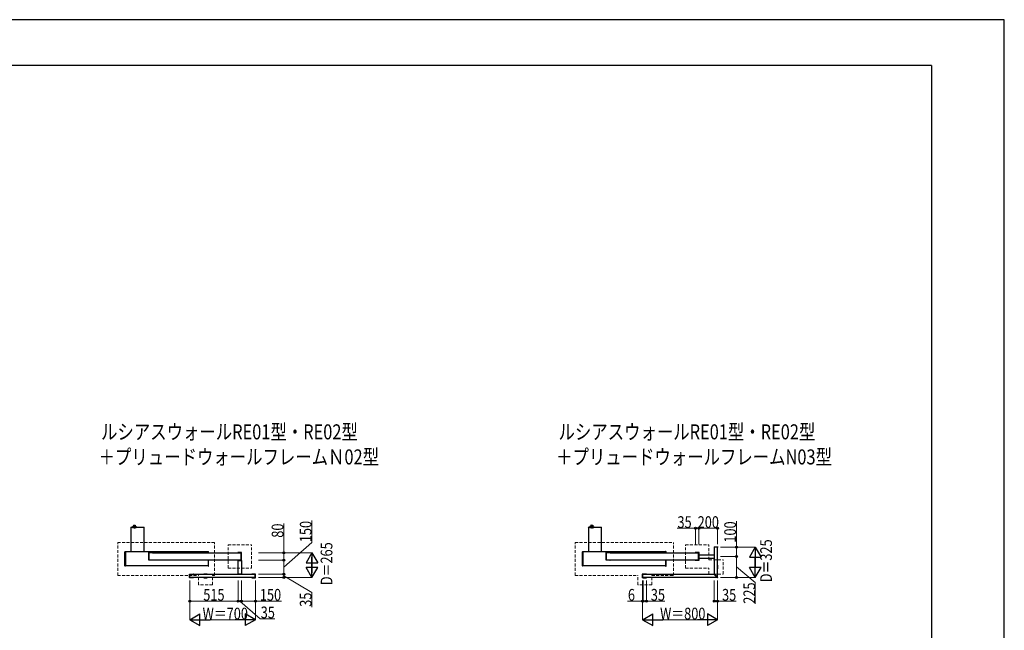
# Model space of a CAD drawing. Units: millimetres. Extents: x 0 to 21025, y 0 to 14850.
# Drawn here: x 10533 to 21025, y 8343 to 14850 of the extents above; entities that cross this region are included whole.
import ezdxf

# ---------------------------------------------------------------- set-up
doc = ezdxf.new("R2010")
doc.units = ezdxf.units.MM
doc.linetypes.add('HIDDEN', pattern=[9.525, 6.35, -3.175])
doc.linetypes.add('YHIDDEN_1', pattern=[4, 3, -1])
for name, color, linetype, lineweight in [('USER1', 3, 'Continuous', 13), ('YKK_12', 2, 'Continuous', 13), ('YKK_13', 4, 'Continuous', 30), ('YKK_A1', 4, 'Continuous', 30), ('YKK_D', 6, 'Continuous', 13), ('YKK_ZWAK', 7, 'Continuous', 30)]:
    doc.layers.add(name, color=color, linetype=linetype, lineweight=lineweight)
doc.styles.add('text-b', font='extslim2.shx', dxfattribs={"width": 0.8, "bigfont": 'extfont2.shx'})

msp = doc.modelspace()

# ---------------------------------------------------------------- linework, layer by layer
at = {"layer": 'YKK_12', "linetype": 'HIDDEN', "ltscale": 5}
for p, q in [((11577, 8929), (11577, 9279)), ((11577, 9279), (12610, 9279)), ((12610, 8929), (12610, 9279)), ((12753, 9005), (12753, 9255)), ((12753, 9255), (13003, 9255)), ((13003, 9005), (13003, 9255)), ((16451, 8929), (16451, 9279)), ((16451, 9279), (17501, 9279)), ((17501, 8929), (17501, 9279)), ((17628, 9005), (17628, 9255)), ((17628, 9255), (17878, 9255)), ((17878, 9093), (17878, 9255)), ((17878, 9093), (18028, 9093)), ((18028, 8943), (18028, 9093)), ((11577, 8929), (12438, 8929)), ((12438, 8829), (12438, 8929)), ((12588, 8829), (12588, 8929)), ((12588, 8929), (12610, 8929)), ((12753, 9005), (13003, 9005)), ((16451, 8929), (17119, 8929)), ((17119, 8829), (17119, 8929)), ((17269, 8929), (17501, 8929)), ((17269, 8829), (17269, 8929)), ((17628, 9005), (17878, 9005)), ((17878, 8943), (17878, 9005)), ((17878, 8943), (18028, 8943)), ((12588, 8829), (12438, 8829)), ((17269, 8829), (17119, 8829))]:
    msp.add_line(p, q, dxfattribs=at)
at = {"layer": 'YKK_13'}
for p, q in [((17934, 9233), (17971, 9233)), ((11908, 9090), (11908, 9171)), ((11909, 9172), (11948, 9172)), ((11912, 9090), (11912, 9171)), ((11912, 9171), (11949, 9171)), ((11949, 9171), (11949, 9170)), ((11949, 9171), (11949, 9170)), ((12893, 9171), (12856, 9171)), ((12856, 9171), (12856, 9170)), ((12856, 9171), (12856, 9170)), ((12896, 9172), (12857, 9172)), ((12893, 9090), (12893, 9171)), ((12897, 9090), (12897, 9171)), ((16783, 9090), (16783, 9171)), ((16784, 9172), (16823, 9172)), ((16787, 9090), (16787, 9171)), ((16787, 9171), (16824, 9171)), ((16824, 9171), (16824, 9170)), ((16824, 9171), (16824, 9170)), ((17768, 9171), (17731, 9171)), ((17731, 9171), (17731, 9170)), ((17731, 9171), (17731, 9170)), ((17771, 9172), (17732, 9172)), ((17768, 9090), (17768, 9171)), ((17772, 9090), (17772, 9171)), ((17933, 9233), (17933, 9230)), ((17933, 9149), (17933, 9112)), ((17971, 9228), (17934, 9228)), ((17934, 9150), (17934, 9150)), ((17935, 9150), (17934, 9150)), ((17935, 9149), (17935, 9112)), ((17972, 9233), (17972, 9230)), ((11948, 9089), (11909, 9089)), ((11949, 9090), (11912, 9090)), ((11949, 9090), (11949, 9090)), ((11949, 9090), (11949, 9090)), ((12856, 9090), (12893, 9090)), ((12856, 9090), (12856, 9090)), ((12856, 9090), (12856, 9090)), ((12857, 9089), (12896, 9089)), ((12858, 9089), (12858, 9089)), ((12859, 9088), (12896, 9088)), ((12897, 9089), (12897, 9089)), ((16823, 9089), (16784, 9089)), ((16824, 9090), (16787, 9090)), ((16824, 9090), (16824, 9090)), ((16824, 9090), (16824, 9090)), ((17731, 9090), (17768, 9090)), ((17731, 9090), (17731, 9090)), ((17731, 9090), (17731, 9090)), ((17732, 9089), (17771, 9089)), ((17933, 9037), (17933, 8999)), ((17934, 9111), (17934, 9111)), ((17935, 9111), (17934, 9111)), ((17935, 9037), (17934, 9037)), ((17971, 9037), (17970, 9037)), ((17972, 8999), (17972, 9037)), ((12343, 8905), (12343, 8941)), ((12344, 8942), (12383, 8942)), ((12347, 8905), (12347, 8941)), ((12347, 8941), (12384, 8941)), ((12384, 8941), (12384, 8940)), ((12384, 8941), (12384, 8940)), ((12493, 8942), (12493, 8940)), ((12531, 8942), (12494, 8942)), ((12532, 8940), (12532, 8942)), ((12858, 8942), (12858, 8941)), ((12858, 8941), (12858, 8941)), ((12896, 8942), (12859, 8942)), ((12896, 8940), (12859, 8940)), ((12897, 8942), (12897, 8941)), ((12897, 8941), (12897, 8941)), ((13043, 8941), (13006, 8941)), ((13006, 8941), (13006, 8940)), ((13006, 8941), (13006, 8940)), ((13046, 8942), (13007, 8942)), ((13043, 8905), (13043, 8941)), ((13047, 8905), (13047, 8941)), ((17167, 8941), (17167, 8905)), ((17168, 8942), (17171, 8942)), ((17172, 8905), (17172, 8941)), ((17174, 8942), (17174, 8940)), ((17212, 8942), (17175, 8942)), ((17213, 8940), (17213, 8942)), ((17932, 8943), (17931, 8942)), ((17931, 8941), (17968, 8904)), ((17932, 8943), (17934, 8945)), ((17934, 8999), (17935, 8999)), ((17934, 8945), (17972, 8907)), ((17970, 8999), (17971, 8999)), ((12383, 8904), (12344, 8904)), ((12384, 8905), (12347, 8905)), ((12384, 8905), (12384, 8905)), ((12384, 8905), (12384, 8905)), ((12493, 8905), (12493, 8904)), ((12494, 8904), (12531, 8904)), ((12532, 8904), (12532, 8905)), ((13006, 8905), (13043, 8905)), ((13006, 8905), (13006, 8905)), ((13006, 8905), (13006, 8905)), ((13007, 8904), (13046, 8904)), ((17168, 8904), (17171, 8904)), ((17174, 8905), (17174, 8904)), ((17175, 8904), (17212, 8904)), ((17213, 8904), (17213, 8905)), ((17968, 8904), (17968, 8904)), ((17969, 8904), (17969, 8904)), ((17972, 8907), (17972, 8907)), ((17972, 8907), (17972, 8907))]:
    msp.add_line(p, q, dxfattribs=at)
for centre, radius, start, end in [((17934, 9232), 1, 90, 176.5), ((17971, 9232), 1, 3.5, 90), ((11909, 9171), 1, 90, 180), ((11912, 9171), 0.3, 90, 180), ((11948, 9171), 1, 0, 90), ((11949, 9171), 0.3, 0, 90), ((12857, 9171), 1, 90, 180), ((12856, 9171), 0.3, 90, 180), ((12893, 9171), 0.3, 0, 90), ((12896, 9171), 1, 0, 90), ((16784, 9171), 1, 90, 180), ((16787, 9171), 0.3, 90, 180), ((16823, 9171), 1, 0, 90), ((16824, 9171), 0.3, 0, 90), ((17732, 9171), 1, 90, 180), ((17731, 9171), 0.3, 90, 180), ((17768, 9171), 0.3, 0, 90), ((17771, 9171), 1, 0, 90), ((17934, 9229), 1, 176.5, 270), ((17934, 9149), 0.5, 93.5, 180), ((17934, 9149), 0.5, 86.5, 93.5), ((17935, 9149), 0.5, 0, 86.5), ((17971, 9229), 1, 270, 3.5), ((11909, 9090), 1, 180, 270), ((11912, 9090), 0.3, 180, 270), ((11948, 9090), 1, 270, 0), ((11949, 9090), 0.3, 270, 0), ((12856, 9090), 0.3, 180, 270), ((12857, 9090), 1, 180, 270), ((12859, 9089), 0.5, 183.5, 270), ((12893, 9090), 0.3, 270, 0), ((12896, 9090), 1, 270, 0), ((12896, 9089), 0.5, 270, 356.5), ((16784, 9090), 1, 180, 270), ((16787, 9090), 0.3, 180, 270), ((16823, 9090), 1, 270, 0), ((16824, 9090), 0.3, 270, 0), ((17731, 9090), 0.3, 180, 270), ((17732, 9090), 1, 180, 270), ((17768, 9090), 0.3, 270, 0), ((17771, 9090), 1, 270, 0), ((17934, 9112), 0.5, 180, 266.5), ((17934, 9037), 0.5, 90, 180), ((17934, 9112), 0.5, 266.5, 273.5), ((17935, 9112), 0.5, 273.5, 0), ((17971, 9037), 0.5, 0, 90), ((12344, 8941), 1, 90, 180), ((12347, 8941), 0.3, 90, 180), ((12383, 8941), 1, 0, 90), ((12384, 8941), 0.3, 0, 90), ((12494, 8942), 0.5, 90, 180), ((12531, 8942), 0.5, 0, 90), ((12859, 8942), 0.5, 90, 176.5), ((12859, 8941), 0.5, 183.5, 270), ((12859, 8941), 0.5, 176.5, 183.5), ((12896, 8942), 0.5, 3.5, 90), ((12896, 8941), 0.5, 270, 356.5), ((12896, 8941), 0.5, 356.5, 3.5), ((13007, 8941), 1, 90, 180), ((13006, 8941), 0.3, 90, 180), ((13043, 8941), 0.3, 0, 90), ((13046, 8941), 1, 0, 90), ((17168, 8941), 1, 93.5, 180), ((17171, 8941), 1, 0, 93.5), ((17175, 8942), 0.5, 90, 180), ((17212, 8942), 0.5, 0, 90), ((17931, 8941), 0.5, 138.5, 225), ((17934, 8999), 0.5, 180, 270), ((17934, 8944), 0.5, 45, 131.5), ((17971, 8999), 0.5, 270, 0), ((12344, 8905), 1, 180, 270), ((12347, 8905), 0.3, 180, 270), ((12383, 8905), 1, 270, 0), ((12384, 8905), 0.3, 270, 0), ((12494, 8904), 0.5, 180, 270), ((12531, 8904), 0.5, 270, 0), ((13006, 8905), 0.3, 180, 270), ((13007, 8905), 1, 180, 270), ((13043, 8905), 0.3, 270, 0), ((13046, 8905), 1, 270, 0), ((17168, 8905), 1, 180, 266.5), ((17171, 8905), 1, 266.5, 0), ((17175, 8904), 0.5, 180, 270), ((17212, 8904), 0.5, 270, 0), ((17969, 8904), 0.5, 225, 270), ((17969, 8907), 3, 270, 0), ((17971, 8907), 0.5, 0, 45)]:
    msp.add_arc(centre, radius, start, end, dxfattribs=at)
at = {"layer": 'YKK_A1'}
for p, q in [((11735, 9451), (11735, 9442)), ((11735, 9451), (11735, 9442)), ((11735, 9450), (11735, 9442)), ((11735, 9450), (11735, 9442)), ((11735, 9450), (11735, 9442)), ((11735, 9442), (11735, 9450)), ((11736, 9451), (11773, 9451)), ((11736, 9451), (11736, 9442)), ((11736, 9451), (11736, 9442)), ((11736, 9451), (11736, 9442)), ((11736, 9451), (11736, 9442)), ((11737, 9451), (11737, 9442)), ((11737, 9451), (11737, 9442)), ((11737, 9451), (11737, 9442)), ((11738, 9451), (11738, 9442)), ((11738, 9451), (11738, 9442)), ((11739, 9451), (11739, 9442)), ((11739, 9451), (11739, 9442)), ((11740, 9451), (11740, 9442)), ((11740, 9451), (11740, 9442)), ((11741, 9451), (11741, 9442)), ((11742, 9451), (11742, 9442)), ((11742, 9451), (11742, 9442)), ((11743, 9451), (11743, 9442)), ((11744, 9451), (11744, 9442)), ((11744, 9451), (11744, 9442)), ((11745, 9463), (11745, 9458)), ((11745, 9462), (11745, 9458)), ((11745, 9458), (11764, 9458)), ((11746, 9458), (11745, 9458)), ((11745, 9451), (11764, 9451)), ((11745, 9451), (11745, 9442)), ((11746, 9463), (11764, 9463)), ((11746, 9463), (11746, 9458)), ((11746, 9463), (11746, 9458)), ((11748, 9458), (11746, 9458)), ((11746, 9451), (11746, 9442)), ((11747, 9451), (11747, 9442)), ((11747, 9451), (11747, 9442)), ((11748, 9463), (11748, 9458)), ((11748, 9451), (11748, 9442)), ((11749, 9463), (11749, 9458)), ((11750, 9458), (11749, 9458)), ((11749, 9451), (11749, 9442)), ((11750, 9463), (11750, 9458)), ((11750, 9451), (11750, 9442)), ((11751, 9451), (11751, 9442)), ((11752, 9463), (11752, 9458)), ((11754, 9458), (11752, 9458)), ((11752, 9451), (11752, 9442)), ((11752, 9451), (11752, 9442)), ((11753, 9451), (11753, 9442)), ((11754, 9463), (11754, 9458)), ((11754, 9451), (11754, 9442)), ((11755, 9465), (11755, 9428)), ((11755, 9463), (11755, 9458)), ((11755, 9458), (11757, 9458)), ((11755, 9451), (11755, 9442)), ((11755, 9444), (11755, 9448)), ((11756, 9451), (11756, 9442)), ((11757, 9463), (11757, 9458)), ((11757, 9451), (11757, 9442)), ((11757, 9451), (11757, 9442)), ((11758, 9451), (11758, 9442)), ((11759, 9463), (11759, 9458)), ((11759, 9458), (11760, 9458)), ((11759, 9451), (11759, 9442)), ((11760, 9463), (11760, 9458)), ((11760, 9451), (11760, 9442)), ((11761, 9451), (11761, 9442)), ((11762, 9463), (11762, 9458)), ((11762, 9458), (11763, 9458)), ((11762, 9451), (11762, 9442)), ((11762, 9451), (11762, 9442)), ((11763, 9463), (11763, 9458)), ((11763, 9451), (11763, 9442)), ((11764, 9463), (11764, 9458)), ((11764, 9463), (11764, 9458)), ((11764, 9458), (11764, 9458)), ((11764, 9451), (11764, 9442)), ((11765, 9462), (11765, 9458)), ((11765, 9451), (11765, 9442)), ((11765, 9451), (11765, 9442)), ((11766, 9451), (11766, 9442)), ((11767, 9451), (11767, 9442)), ((11767, 9451), (11767, 9442)), ((11768, 9451), (11768, 9442)), ((11769, 9451), (11769, 9442)), ((11769, 9451), (11769, 9442)), ((11770, 9451), (11770, 9442)), ((11770, 9451), (11770, 9442)), ((11771, 9451), (11771, 9442)), ((11771, 9451), (11771, 9442)), ((11772, 9451), (11772, 9442)), ((11772, 9451), (11772, 9442)), ((11772, 9451), (11772, 9442)), ((11773, 9451), (11773, 9442)), ((11773, 9451), (11773, 9442)), ((11773, 9451), (11773, 9442)), ((11773, 9451), (11773, 9442)), ((11774, 9451), (11774, 9442)), ((11774, 9451), (11774, 9442)), ((11774, 9450), (11774, 9442)), ((11774, 9450), (11774, 9442)), ((11774, 9450), (11774, 9442)), ((11774, 9450), (11774, 9442)), ((11774, 9442), (11774, 9450)), ((16610, 9451), (16610, 9442)), ((16610, 9451), (16610, 9442)), ((16610, 9450), (16610, 9442)), ((16610, 9450), (16610, 9442)), ((16610, 9450), (16610, 9442)), ((16610, 9442), (16610, 9450)), ((16611, 9451), (16648, 9451)), ((16611, 9451), (16611, 9442)), ((16611, 9451), (16611, 9442)), ((16611, 9451), (16611, 9442)), ((16611, 9451), (16611, 9442)), ((16612, 9451), (16612, 9442)), ((16612, 9451), (16612, 9442)), ((16612, 9451), (16612, 9442)), ((16613, 9451), (16613, 9442)), ((16613, 9451), (16613, 9442)), ((16614, 9451), (16614, 9442)), ((16614, 9451), (16614, 9442)), ((16615, 9451), (16615, 9442)), ((16615, 9451), (16615, 9442)), ((16616, 9451), (16616, 9442)), ((16617, 9451), (16617, 9442)), ((16617, 9451), (16617, 9442)), ((16618, 9451), (16618, 9442)), ((16619, 9451), (16619, 9442)), ((16619, 9451), (16619, 9442)), ((16620, 9463), (16620, 9458)), ((16620, 9462), (16620, 9458)), ((16620, 9458), (16639, 9458)), ((16621, 9458), (16620, 9458)), ((16620, 9451), (16639, 9451)), ((16620, 9451), (16620, 9442)), ((16621, 9463), (16639, 9463)), ((16621, 9463), (16621, 9458)), ((16621, 9463), (16621, 9458)), ((16623, 9458), (16621, 9458)), ((16621, 9451), (16621, 9442)), ((16622, 9451), (16622, 9442)), ((16622, 9451), (16622, 9442)), ((16623, 9463), (16623, 9458)), ((16623, 9451), (16623, 9442)), ((16624, 9463), (16624, 9458)), ((16625, 9458), (16624, 9458)), ((16624, 9451), (16624, 9442)), ((16625, 9463), (16625, 9458)), ((16625, 9451), (16625, 9442)), ((16626, 9451), (16626, 9442)), ((16627, 9463), (16627, 9458)), ((16629, 9458), (16627, 9458)), ((16627, 9451), (16627, 9442)), ((16627, 9451), (16627, 9442)), ((16628, 9451), (16628, 9442)), ((16629, 9463), (16629, 9458)), ((16629, 9451), (16629, 9442)), ((16630, 9465), (16630, 9428)), ((16630, 9463), (16630, 9458)), ((16630, 9458), (16632, 9458)), ((16630, 9451), (16630, 9442)), ((16630, 9444), (16630, 9448)), ((16631, 9451), (16631, 9442)), ((16632, 9463), (16632, 9458)), ((16632, 9451), (16632, 9442)), ((16632, 9451), (16632, 9442)), ((16633, 9451), (16633, 9442)), ((16634, 9463), (16634, 9458)), ((16634, 9458), (16635, 9458)), ((16634, 9451), (16634, 9442)), ((16635, 9463), (16635, 9458)), ((16635, 9451), (16635, 9442)), ((16636, 9451), (16636, 9442)), ((16637, 9463), (16637, 9458)), ((16637, 9458), (16638, 9458)), ((16637, 9451), (16637, 9442)), ((16637, 9451), (16637, 9442)), ((16638, 9463), (16638, 9458)), ((16638, 9451), (16638, 9442)), ((16639, 9463), (16639, 9458)), ((16639, 9463), (16639, 9458)), ((16639, 9458), (16639, 9458)), ((16639, 9451), (16639, 9442)), ((16640, 9462), (16640, 9458)), ((16640, 9451), (16640, 9442)), ((16640, 9451), (16640, 9442)), ((16641, 9451), (16641, 9442)), ((16642, 9451), (16642, 9442)), ((16642, 9451), (16642, 9442)), ((16643, 9451), (16643, 9442)), ((16644, 9451), (16644, 9442)), ((16644, 9451), (16644, 9442)), ((16645, 9451), (16645, 9442)), ((16645, 9451), (16645, 9442)), ((16646, 9451), (16646, 9442)), ((16646, 9451), (16646, 9442)), ((16647, 9451), (16647, 9442)), ((16647, 9451), (16647, 9442)), ((16647, 9451), (16647, 9442)), ((16648, 9451), (16648, 9442)), ((16648, 9451), (16648, 9442)), ((16648, 9451), (16648, 9442)), ((16648, 9451), (16648, 9442)), ((16649, 9451), (16649, 9442)), ((16649, 9451), (16649, 9442)), ((16649, 9450), (16649, 9442)), ((16649, 9450), (16649, 9442)), ((16649, 9450), (16649, 9442)), ((16649, 9450), (16649, 9442)), ((16649, 9442), (16649, 9450)), ((11857, 9440), (11718, 9440)), ((11718, 9440), (11718, 9179)), ((11734, 9440), (11734, 9440)), ((11734, 9440), (11775, 9440)), ((11735, 9442), (11774, 9442)), ((11735, 9440), (11735, 9441)), ((11775, 9440), (11775, 9441)), ((11775, 9440), (11775, 9440)), ((11858, 9179), (11858, 9440)), ((16732, 9440), (16593, 9440)), ((16593, 9440), (16593, 9179)), ((16609, 9440), (16609, 9440)), ((16609, 9440), (16650, 9440)), ((16610, 9442), (16649, 9442)), ((16610, 9440), (16610, 9441)), ((16650, 9440), (16650, 9441)), ((16650, 9440), (16650, 9440)), ((16733, 9179), (16733, 9440)), ((11655, 9029), (11655, 9180)), ((11659, 9182), (11656, 9181)), ((11660, 9181), (11660, 9028)), ((12541, 9179), (11660, 9179)), ((11949, 9170), (12893, 9170)), ((12541, 9181), (12541, 9170)), ((12542, 9182), (12545, 9181)), ((12546, 9170), (12546, 9180)), ((16530, 9029), (16530, 9180)), ((16534, 9182), (16531, 9181)), ((16535, 9181), (16535, 9028)), ((17416, 9179), (16535, 9179)), ((16824, 9170), (17768, 9170)), ((17416, 9181), (17416, 9170)), ((17417, 9182), (17420, 9181)), ((17421, 9170), (17421, 9180)), ((17772, 9148), (17933, 9148)), ((17935, 9228), (17935, 8944)), ((17970, 8909), (17970, 9228)), ((11659, 9027), (11656, 9028)), ((12541, 9029), (11660, 9029)), ((12893, 9090), (11949, 9090)), ((12541, 9090), (12541, 9028)), ((12542, 9027), (12545, 9028)), ((12546, 9029), (12546, 9090)), ((12860, 8942), (12860, 9088)), ((12895, 9088), (12895, 8942)), ((16534, 9027), (16531, 9028)), ((17416, 9029), (16535, 9029)), ((17768, 9090), (16824, 9090)), ((17416, 9090), (17416, 9028)), ((17417, 9027), (17420, 9028)), ((17421, 9029), (17421, 9090)), ((17772, 9113), (17933, 9113)), ((12384, 8940), (13043, 8940)), ((17172, 8940), (17932, 8940)), ((13043, 8905), (12384, 8905)), ((17967, 8905), (17172, 8905))]:
    msp.add_line(p, q, dxfattribs=at)
at = {"layer": 'YKK_A1', "linetype": 'YHIDDEN_1', "ltscale": 0.5}
for p, q in [((11857, 9440), (11718, 9440)), ((16732, 9440), (16593, 9440))]:
    msp.add_line(p, q, dxfattribs=at)
at = {"layer": 'YKK_A1'}
for centre, radius, start, end in [((11736, 9450), 1, 90, 180), ((11746, 9462), 1, 90, 180), ((11745, 9458), 0.5, 180, 270), ((11745, 9451), 0.2, 90, 150), ((11739, 9453), 8, 346.814, 33.2741), ((11747, 9452), 0.5, 270, 346.814), ((11770, 9453), 8, 146.7259, 196.0428), ((11762, 9452), 0.5, 193.186, 270), ((11764, 9462), 1, 0, 90), ((11764, 9458), 0.5, 270, 0), ((11764, 9451), 0.2, 30, 90), ((11773, 9450), 1, 0, 90), ((16611, 9450), 1, 90, 180), ((16621, 9462), 1, 90, 180), ((16620, 9458), 0.5, 180, 270), ((16620, 9451), 0.2, 90, 150), ((16614, 9453), 8, 346.814, 33.2741), ((16622, 9452), 0.5, 270, 346.814), ((16645, 9453), 8, 146.7259, 196.0428), ((16637, 9452), 0.5, 193.186, 270), ((16639, 9462), 1, 0, 90), ((16639, 9458), 0.5, 270, 0), ((16639, 9451), 0.2, 30, 90), ((16648, 9450), 1, 0, 90), ((11718, 9440), 0.8, 90, 180), ((11735, 9441), 0.5, 90, 180), ((11774, 9441), 0.5, 0, 90), ((11857, 9440), 0.8, 0, 90), ((16593, 9440), 0.8, 90, 180), ((16610, 9441), 0.5, 90, 180), ((16649, 9441), 0.5, 0, 90), ((16732, 9440), 0.8, 0, 90), ((11656, 9180), 1, 93.5, 180), ((11659, 9181), 1, 0, 93.5), ((12542, 9181), 1, 86.5, 180), ((12545, 9180), 1, 0, 86.5), ((16531, 9180), 1, 93.5, 180), ((16534, 9181), 1, 0, 93.5), ((17417, 9181), 1, 86.5, 180), ((17420, 9180), 1, 0, 86.5), ((11656, 9029), 1, 180, 266.5), ((11659, 9028), 1, 266.5, 0), ((12542, 9028), 1, 180, 273.5), ((12545, 9029), 1, 273.5, 0), ((16531, 9029), 1, 180, 266.5), ((16534, 9028), 1, 266.5, 0), ((17417, 9028), 1, 180, 273.5), ((17420, 9029), 1, 273.5, 0)]:
    msp.add_arc(centre, radius, start, end, dxfattribs=at)
at = {"layer": 'YKK_D'}
for p, q in [((13347, 9170), (13347, 9480)), ((13647, 9278), (13647, 9512)), ((18170, 9230), (18170, 9508)), ((17735, 9430), (17538, 9430)), ((17735, 9261), (17735, 9431)), ((17770, 9430), (17735, 9430)), ((17770, 9261), (17770, 9431)), ((17770, 9261), (17770, 9431)), ((17770, 9430), (17970, 9430)), ((17970, 9261), (17970, 9431)), ((13347, 9015), (13647, 9278)), ((13077, 9170), (13348, 9170)), ((13080, 9170), (13648, 9170)), ((13347, 9090), (13347, 9170)), ((17999, 9130), (18171, 9130)), ((17999, 9130), (18171, 9130)), ((18002, 9230), (18371, 9230)), ((18002, 9230), (18171, 9230)), ((18170, 9130), (18170, 9230)), ((18170, 9130), (18170, 8905)), ((13077, 9090), (13348, 9090)), ((13077, 9090), (13348, 9090)), ((13347, 9090), (13347, 8940)), ((13647, 9045), (13647, 9030)), ((18370, 9030), (18370, 9105)), ((13077, 8940), (13348, 8940)), ((13077, 8940), (13348, 8940)), ((13347, 8940), (13347, 8905)), ((13347, 8923), (13647, 8745)), ((18170, 9018), (18370, 8853)), ((12345, 8873), (12345, 8654)), ((12345, 8844), (12345, 8454)), ((12860, 8873), (12860, 8654)), ((12860, 8873), (12860, 8654)), ((12895, 8873), (12895, 8654)), ((12895, 8873), (12895, 8654)), ((13045, 8873), (13045, 8654)), ((13045, 8844), (13045, 8454)), ((13077, 8905), (13348, 8905)), ((13080, 8905), (13648, 8905)), ((17170, 8873), (17170, 8454)), ((17170, 8873), (17170, 8654)), ((17176, 8873), (17176, 8654)), ((17176, 8873), (17176, 8654)), ((17211, 8873), (17211, 8654)), ((17935, 8873), (17935, 8654)), ((17970, 8873), (17970, 8454)), ((17970, 8873), (17970, 8654)), ((18002, 8905), (18371, 8905)), ((18002, 8905), (18171, 8905)), ((18370, 8853), (18370, 8626)), ((13647, 8745), (13647, 8590)), ((12860, 8655), (12345, 8655)), ((12860, 8655), (12895, 8655)), ((12878, 8655), (13097, 8467)), ((12895, 8655), (13045, 8655)), ((13045, 8655), (13322, 8655)), ((17170, 8655), (17010, 8655)), ((17176, 8655), (17170, 8655)), ((17176, 8655), (17211, 8655)), ((17176, 8655), (17219, 8655)), ((17211, 8655), (17408, 8655)), ((17935, 8655), (17970, 8655)), ((17970, 8655), (18167, 8655)), ((12920, 8455), (12470, 8455)), ((13097, 8467), (13252, 8467)), ((17845, 8455), (17295, 8455))]:
    msp.add_line(p, q, dxfattribs=at)
at = {"layer": 'YKK_D', "lineweight": -2}
for p, q in [((13647, 9170), (13584, 9062)), ((13647, 9170), (13709, 9062)), ((13647, 9170), (13647, 8954)), ((18370, 9230), (18308, 9122)), ((18370, 9230), (18433, 9122)), ((18370, 9230), (18370, 9014)), ((13584, 9062), (13709, 9062)), ((13647, 8905), (13647, 9122)), ((18308, 9122), (18433, 9122)), ((18370, 8905), (18370, 9122)), ((13647, 8905), (13584, 9014)), ((13709, 9014), (13584, 9014)), ((13647, 8905), (13709, 9014)), ((18370, 8905), (18308, 9014)), ((18433, 9014), (18308, 9014)), ((18370, 8905), (18433, 9014)), ((12345, 8455), (12453, 8518)), ((12453, 8393), (12453, 8518)), ((13045, 8455), (12937, 8518)), ((12937, 8518), (12937, 8393)), ((17170, 8455), (17278, 8518)), ((17278, 8393), (17278, 8518)), ((17970, 8455), (17862, 8518)), ((17862, 8518), (17862, 8393)), ((12345, 8455), (12453, 8393)), ((12345, 8455), (12562, 8455)), ((13045, 8455), (12829, 8455)), ((13045, 8455), (12937, 8393)), ((17170, 8455), (17278, 8393)), ((17170, 8455), (17387, 8455)), ((17970, 8455), (17754, 8455)), ((17970, 8455), (17862, 8393))]:
    msp.add_line(p, q, dxfattribs=at)
at = {"layer": 'YKK_D', "linetype": 'ByBlock', "lineweight": -2}
for centre in [(17735, 9430), (17770, 9430), (17770, 9430), (17970, 9430), (18170, 9230), (13347, 9170), (18170, 9130), (18170, 9130), (13347, 9090), (13347, 9090), (13347, 8940), (13347, 8940), (13347, 8905), (18170, 8905), (12345, 8655), (12860, 8655), (12860, 8655), (12895, 8655), (12895, 8655), (13045, 8655), (17170, 8655), (17176, 8655), (17176, 8655), (17211, 8655), (17935, 8655), (17970, 8655)]:
    msp.add_circle(centre, 10.6, dxfattribs=at)
at = {"layer": 'YKK_ZWAK'}
for p, q in [((21025, 14850), (0, 14850)), ((21025, 0), (21025, 14850)), ((20250, 14362), (750, 14362)), ((20250, 14362), (20250, 1112))]:
    msp.add_line(p, q, dxfattribs=at)

# ---------------------------------------------------------------- texts
at = {"layer": 'USER1', "linetype": 'YHIDDEN_1', "style": 'text-b', "width": 0.8}
for s, p in [('ルシアスウォールRE01型・RE02型', (11400, 10378)), ('ルシアスウォールRE01型・RE02型', (16275, 10378)), ('＋プリュードウォールフレームＮ02型', (11374, 10111)), ('＋プリュードウォールフレームN03型', (16249, 10111))]:
    msp.add_text(s, height=160, dxfattribs=at).set_placement(p)
at = {"layer": 'YKK_D', "linetype": 'YHIDDEN_1', "style": 'text-b', "width": 0.8}
for s, p in [('35', (17542, 9434)), ('200', (17757, 9434)), ('515', (12489, 8659)), ('150', (13092, 8659)), ('6', (17014, 8659)), ('35', (17258, 8659)), ('35', (18017, 8659)), ('W＝700', (12482, 8459)), ('35', (13101, 8471)), ('W＝800', (17357, 8459))]:
    msp.add_text(s, height=125, dxfattribs=at).set_placement(p)
for s, p in [('80', (13343, 9330)), ('150', (13643, 9282)), ('100', (18166, 9277)), ('D＝265', (13865, 8824)), ('D＝325', (18549, 8855)), ('225', (18370, 8626)), ('35', (13643, 8594))]:
    msp.add_text(s, height=125, rotation=90, dxfattribs=at).set_placement(p)

doc.saveas('drawing.dxf')
